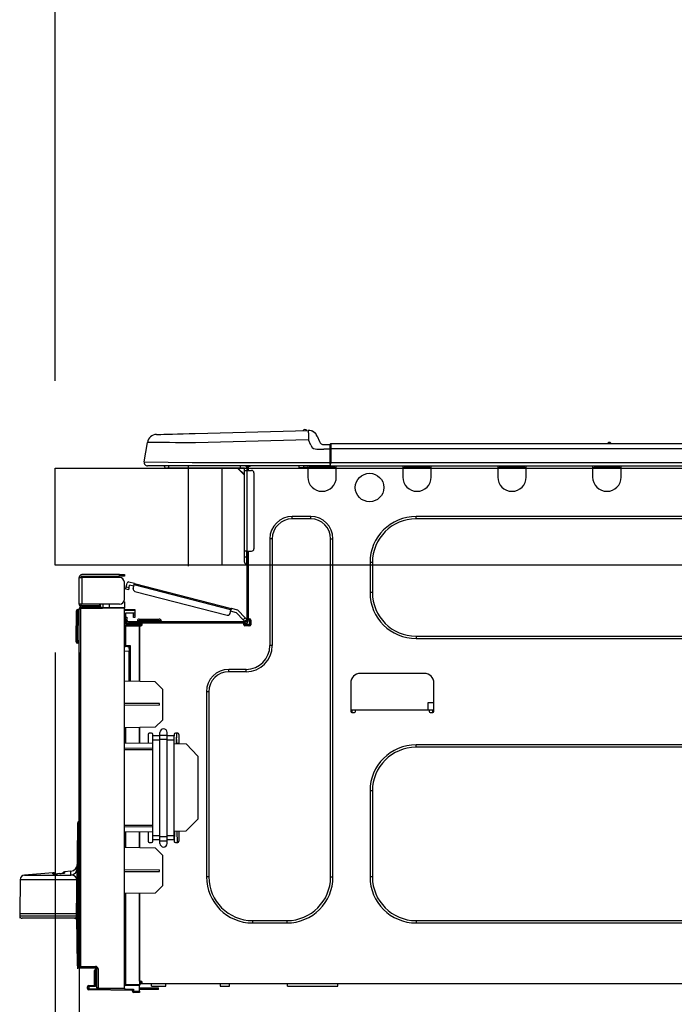
# Model space of a CAD drawing. Units: millimetres. Extents: x -109 to 26472, y -120 to 8859.
# Drawn here: x 21083 to 21353, y 2814 to 3220 of the extents above; entities that cross this region are included whole.
import ezdxf

# ---------------------------------------------------------------- set-up
doc = ezdxf.new("R2010")
doc.units = ezdxf.units.MM
doc.layers.get('DEFPOINTS').update_dxf_attribs({"color": 146})
for name, color, linetype in [('126-甲板', 2, 'Continuous'), ('150-機器', 8, 'Continuous'), ('166-寸法B', 11, 'Continuous')]:
    doc.layers.add(name, color=color, linetype=linetype)

# ---------------------------------------------------------------- blocks, each defined once
blk = doc.blocks.new('COOKER_DANMEN_S_A_R_E_A2')
at = {"layer": '126-甲板'}
for p, q in [((49047.154393, -7986.679136), (49694.154393, -7986.679136)), ((49047.154393, -8026.679136), (49047.154393, -7986.679136)), ((49116.154393, -8026.679136), (49116.154393, -7986.679136)), ((49694.154393, -8026.679136), (49047.154393, -8026.679136))]:
    blk.add_line(p, q, dxfattribs=at)
at = {"layer": '150-機器', "color": 13, "linetype": 'Continuous'}
for p, q in [((49089.024829, -7972.821995), (49089.22134, -7972.816847)), ((49089.22134, -7972.816847), (49089.806041, -7972.801537)), ((49089.806041, -7972.801537), (49090.76453, -7972.776436)), ((49090.76453, -7972.776436), (49092.073205, -7972.74217)), ((49092.073205, -7972.74217), (49093.699849, -7972.699575)), ((49093.699849, -7972.699575), (49095.604398, -7972.649703)), ((49095.604398, -7972.649703), (49097.739965, -7972.593778)), ((49097.739965, -7972.593778), (49100.053959, -7972.533184)), ((49100.053959, -7972.533184), (49102.48941, -7972.469412)), ((49102.48941, -7972.469412), (49104.986341, -7972.404027)), ((49104.986341, -7972.404027), (49151.615496, -7971.182997)), ((49151.615496, -7971.182997), (49151.617465, -7971.258219)), ((49151.617465, -7971.258219), (49151.623301, -7971.480993)), ((49151.623301, -7971.480993), (49151.632776, -7971.842753)), ((49151.632776, -7971.842753), (49151.645519, -7972.329602)), ((49151.645519, -7972.329602), (49151.661055, -7972.922826)), ((49151.661055, -7972.922826), (49151.678783, -7973.599633)), ((49151.678783, -7973.599633), (49151.698009, -7974.334011)), ((49151.698009, -7974.334011), (49151.718009, -7975.097741)), ((49151.718091, -7971.181657), (49151.718009, -7971.181657)), ((49155.332858, -7973.591556), (49156.245492, -7975.781879)), ((49155.332936, -7973.591556), (49155.332858, -7973.591556)), ((49155.332936, -7973.591556), (49156.245566, -7975.781879)), ((49083.902614, -7984.082726), (49085.266935, -7976.078712)), ((49085.468694, -7976.081156), (49085.266935, -7976.078712)), ((49086.069864, -7976.088437), (49085.468694, -7976.081156)), ((49087.058201, -7976.100406), (49086.069864, -7976.088437)), ((49088.413594, -7976.11682), (49087.058201, -7976.100406)), ((49090.108446, -7976.137345), (49088.413594, -7976.11682)), ((49092.108256, -7976.161564), (49090.108446, -7976.137345)), ((49094.372312, -7976.188984), (49092.108256, -7976.161564)), ((49096.85453, -7976.219046), (49094.372312, -7976.188984)), ((49099.504371, -7976.251137), (49096.85453, -7976.219046)), ((49102.267899, -7976.284606), (49099.504371, -7976.251137)), ((49105.088851, -7976.318771), (49102.267899, -7976.284606)), ((49151.718009, -7975.097741), (49105.088851, -7976.318771)), ((49152.630647, -7977.288067), (49151.718009, -7975.097741)), ((49152.630647, -7977.288067), (49153.164544, -7978.14332)), ((49153.164544, -7978.14332), (49153.778884, -7978.59773)), ((49156.245492, -7975.781879), (49156.245566, -7975.781879)), ((49158.052913, -7976.986828), (49160.663635, -7976.986828)), ((49160.663635, -7978.553262), (49160.663635, -7976.888926)), ((49160.663635, -7976.986828), (49160.663635, -7978.553262)), ((49160.663635, -7977.476339), (49160.663635, -7978.553262)), ((49160.957349, -7976.925212), (49160.957342, -7977.168716)), ((49160.957342, -7977.168716), (49160.957342, -7977.465433)), ((49160.957342, -7977.465433), (49160.957342, -7977.803953)), ((49160.957342, -7977.803953), (49160.957342, -7978.171269)), ((49160.957342, -7978.171269), (49160.957342, -7978.553262)), ((49160.957349, -7976.59522), (49514.775545, -7976.59522)), ((49160.957349, -7976.59522), (49160.957349, -7976.632842)), ((49160.957349, -7976.632842), (49160.957349, -7976.744268)), ((49160.957349, -7976.744268), (49160.957349, -7976.925212)), ((49275.167101, -7976.399416), (49276.425916, -7976.399416)), ((49275.754522, -7976.105709), (49275.838512, -7976.105709)), ((49275.838581, -7976.105709), (49275.838512, -7976.105709)), ((49153.778884, -7978.59773), (49155.093752, -7978.928196)), ((49155.093752, -7978.928196), (49158.052913, -7978.94487)), ((49160.663635, -7978.94487), (49158.052913, -7978.94487)), ((49160.663635, -7985.210605), (49160.663635, -7978.553262)), ((49160.957342, -7978.553262), (49160.663635, -7978.553262)), ((49160.957342, -7978.553262), (49160.957342, -7984.329486)), ((49160.957342, -7978.553262), (49514.775545, -7978.553262)), ((49083.902614, -7984.082726), (49103.723388, -7984.329486)), ((49103.723388, -7985.798017), (49085.350268, -7985.798017)), ((49094.113897, -7986.679136), (49094.113897, -7985.798017)), ((49103.723388, -7984.329486), (49160.663635, -7984.329486)), ((49160.663635, -7985.798017), (49103.723388, -7985.798017)), ((49123.484527, -7985.798017), (49123.484527, -7986.679136)), ((49125.881668, -7985.895919), (49126.077472, -7985.895919)), ((49126.077472, -7985.895919), (49126.077472, -7986.091724)), ((49126.273276, -7986.287528), (49126.273276, -7986.679136)), ((49126.860689, -7985.993822), (49126.860689, -7987.658157)), ((49127.448102, -7985.993822), (49126.860689, -7985.993822)), ((49147.82313, -7986.537003), (49147.790861, -7985.798017)), ((49149.780943, -7986.485737), (49147.82313, -7986.537003)), ((49149.780943, -7986.485737), (49149.750919, -7985.798017)), ((49150.353705, -7986.470741), (49149.780943, -7986.485737)), ((49150.90442, -7986.45632), (49150.353705, -7986.470741)), ((49151.411949, -7986.443029), (49150.90442, -7986.45632)), ((49151.434117, -7986.442446), (49150.966385, -7986.454696)), ((49151.434117, -7986.442446), (49151.411949, -7986.443029)), ((49151.434117, -7985.798017), (49151.434117, -7986.483332)), ((49151.434117, -7986.483332), (49163.182373, -7986.483332)), ((49151.434117, -7986.483332), (49151.434117, -7990.399416)), ((49152.021533, -7985.798017), (49152.021533, -7985.895919)), ((49152.021533, -7985.895919), (49162.594956, -7985.895919)), ((49152.689886, -7985.798017), (49152.694159, -7985.895919)), ((49152.689886, -7985.798017), (49152.694159, -7985.895919)), ((49155.947473, -7985.895919), (49155.944905, -7985.798017)), ((49155.947473, -7985.895919), (49155.944905, -7985.798017)), ((49156.926829, -7985.895919), (49156.924264, -7985.798017)), ((49156.926829, -7985.895919), (49156.924264, -7985.798017)), ((49156.924264, -7985.798017), (49156.926829, -7985.895919)), ((49156.924264, -7985.798017), (49156.926829, -7985.895919)), ((49156.926875, -7985.895919), (49156.924307, -7985.798017)), ((49156.926875, -7985.895919), (49156.924307, -7985.798017)), ((49156.924307, -7985.798017), (49156.926875, -7985.895919)), ((49156.924307, -7985.798017), (49156.926875, -7985.895919)), ((49158.885531, -7985.895919), (49158.882971, -7985.798017)), ((49160.663635, -7985.210605), (49160.663635, -7985.798017)), ((49160.663635, -7985.798017), (49515.06924, -7985.798017)), ((49160.957342, -7984.329486), (49514.775545, -7984.329486)), ((49162.594956, -7985.895919), (49162.594956, -7985.798017)), ((49163.182373, -7986.483332), (49163.182373, -7985.798017)), ((49163.182373, -7990.399416), (49163.182373, -7986.483332)), ((49190.594957, -7985.798017), (49190.594957, -7986.483332)), ((49190.594957, -7986.483332), (49202.34321, -7986.483332)), ((49190.594957, -7986.483332), (49190.594957, -7990.399416)), ((49191.182374, -7985.798017), (49191.182374, -7985.895919)), ((49191.182374, -7985.895919), (49201.755797, -7985.895919)), ((49201.755797, -7985.895919), (49201.755797, -7985.798017)), ((49202.34321, -7986.483332), (49202.34321, -7985.798017)), ((49202.34321, -7990.399416), (49202.34321, -7986.483332)), ((49229.755806, -7985.798017), (49229.755806, -7986.483332)), ((49229.755806, -7986.483332), (49241.50405, -7986.483332)), ((49229.755806, -7986.483332), (49229.755806, -7990.399416)), ((49230.343211, -7985.798017), (49230.343211, -7985.895919)), ((49230.343211, -7985.895919), (49240.916641, -7985.895919)), ((49240.916641, -7985.895919), (49240.916641, -7985.798017)), ((49241.50405, -7986.483332), (49241.50405, -7985.798017)), ((49241.50405, -7990.399416), (49241.50405, -7986.483332)), ((49268.916635, -7985.798017), (49268.916635, -7986.483332)), ((49268.916635, -7986.483332), (49280.664899, -7986.483332)), ((49268.916635, -7986.483332), (49268.916635, -7990.399416)), ((49269.504044, -7985.798017), (49269.504044, -7985.895919)), ((49269.504044, -7985.895919), (49280.077474, -7985.895919)), ((49280.077474, -7985.895919), (49280.077474, -7985.798017)), ((49280.664899, -7986.483332), (49280.664899, -7985.798017)), ((49280.664899, -7990.399416), (49280.664899, -7986.483332)), ((49094.113897, -7986.679136), (49093.134876, -7986.679136)), ((49123.484527, -7986.679136), (49094.113897, -7986.679136)), ((49122.357192, -7986.679136), (49125.294255, -7989.616199)), ((49122.61952, -7986.679136), (49125.294255, -7989.353872)), ((49125.294255, -7986.679136), (49123.484527, -7986.679136)), ((49125.294255, -7987.658157), (49125.294255, -7986.679136)), ((49125.294255, -8020.944872), (49125.294255, -7987.658157)), ((49125.294255, -7987.658157), (49126.273276, -7987.658157)), ((49126.273276, -7986.679136), (49126.273276, -7987.658157)), ((49126.273276, -7987.658157), (49126.273276, -8020.944872)), ((49126.273276, -7987.658157), (49128.231319, -7987.658157)), ((49129.21034, -7988.637178), (49129.21034, -8019.965851)), ((49152.608942, -8006.651165), (49144.972578, -8006.651165)), ((49144.972578, -8007.630186), (49144.972578, -8006.651165)), ((49152.608942, -8007.630186), (49152.608942, -8006.651165)), ((49436.133428, -8006.651165), (49196.077471, -8006.651165)), ((49196.077471, -8007.630186), (49196.077471, -8006.651165)), ((49152.608942, -8007.630186), (49144.972578, -8007.630186)), ((49436.133428, -8007.630186), (49196.077471, -8007.630186)), ((49135.76978, -8015.853963), (49135.76978, -8059.909908)), ((49136.748801, -8015.853963), (49135.76978, -8015.853963)), ((49136.748801, -8015.853963), (49136.748801, -8059.909908)), ((49160.832718, -8015.853963), (49161.811739, -8015.853963)), ((49160.832718, -8155.266552), (49160.832718, -8015.853963)), ((49161.811739, -8155.266552), (49161.811739, -8015.853963)), ((49125.294255, -8023.294522), (49125.294255, -8020.944872)), ((49126.273276, -8020.944872), (49125.294255, -8020.944872)), ((49126.077472, -8020.944872), (49126.077472, -8023.294522)), ((49126.273276, -8020.944872), (49126.273276, -8049.532286)), ((49126.273276, -8020.944872), (49128.231319, -8020.944872)), ((49126.860689, -8020.944872), (49126.860689, -8048.846975)), ((49125.294255, -8023.294522), (49126.077472, -8023.294522)), ((49125.294255, -8025.448369), (49125.294255, -8023.294522)), ((49126.077472, -8023.294522), (49126.273276, -8023.294522)), ((49126.077472, -8023.294522), (49126.077472, -8026.231585)), ((49126.077472, -8026.231585), (49126.273276, -8026.231585)), ((49177.084463, -8025.644173), (49177.084463, -8037.979838)), ((49178.063488, -8025.644173), (49177.084463, -8025.644173)), ((49178.063488, -8025.644173), (49178.063488, -8037.979838)), ((49073.79775, -8030.61885), (49058.231316, -8030.61885)), ((49058.231316, -8031.206263), (49073.79775, -8031.206263)), ((49067.532015, -8031.206263), (49067.532015, -8031.79368)), ((49072.231316, -8031.79368), (49072.231316, -8031.206263)), ((49073.79775, -8031.206263), (49073.79775, -8030.61885)), ((49073.79775, -8030.61885), (49075.755792, -8030.61885)), ((49075.755792, -8031.206263), (49073.79775, -8031.206263)), ((49075.755792, -8030.61885), (49075.755792, -8031.206263)), ((49057.154393, -8031.695774), (49057.154393, -8031.79368)), ((49057.154393, -8042.856613), (49057.154393, -8031.79368)), ((49057.154393, -8031.79368), (49058.231316, -8031.79368)), ((49057.741805, -8031.695774), (49057.741805, -8031.79368)), ((49058.231316, -8031.79368), (49058.231316, -8042.856613)), ((49073.79775, -8031.79368), (49058.231316, -8031.79368)), ((49075.755792, -8040.898571), (49075.755792, -8033.751718)), ((49076.552529, -8035.610964), (49076.944735, -8034.094426)), ((49079.935322, -8034.261104), (49077.660512, -8033.672798)), ((49077.689933, -8035.905117), (49077.935062, -8034.957281)), ((49079.641169, -8035.398509), (49077.935062, -8034.957281)), ((49079.396041, -8036.346349), (49079.788244, -8034.829806)), ((49079.788244, -8034.829806), (49079.816938, -8034.718862)), ((49119.73957, -8045.161924), (49079.788244, -8034.829806)), ((49079.816938, -8034.718862), (49079.84453, -8034.612176)), ((49079.84453, -8034.612176), (49079.869957, -8034.513854)), ((49079.869957, -8034.513854), (49079.892241, -8034.427673)), ((49079.892241, -8034.427673), (49079.910536, -8034.356947)), ((49079.910536, -8034.356947), (49079.924125, -8034.304395)), ((49079.924125, -8034.304395), (49079.932494, -8034.272032)), ((49079.932494, -8034.272032), (49079.935322, -8034.261104)), ((49079.935322, -8034.261104), (49119.886645, -8044.593218)), ((49076.307404, -8036.5588), (49076.312113, -8036.540591)), ((49077.444805, -8036.852953), (49076.307404, -8036.5588)), ((49076.312113, -8036.540591), (49076.32606, -8036.486652)), ((49076.32606, -8036.486652), (49076.348714, -8036.399064)), ((49076.348714, -8036.399064), (49076.379199, -8036.281189)), ((49076.379199, -8036.281189), (49076.416344, -8036.137553)), ((49076.416344, -8036.137553), (49076.458725, -8035.973687)), ((49076.458725, -8035.973687), (49076.504708, -8035.795879)), ((49076.504708, -8035.795879), (49076.552529, -8035.610964)), ((49076.552529, -8035.610964), (49077.689933, -8035.905117)), ((49077.449518, -8036.834744), (49077.444805, -8036.852953)), ((49077.463465, -8036.780805), (49077.449518, -8036.834744)), ((49077.486118, -8036.693217), (49077.463465, -8036.780805)), ((49077.516604, -8036.575343), (49077.486118, -8036.693217)), ((49077.553749, -8036.431706), (49077.516604, -8036.575343)), ((49077.596126, -8036.267841), (49077.553749, -8036.431706)), ((49077.642113, -8036.090032), (49077.596126, -8036.267841)), ((49077.689933, -8035.905117), (49077.642113, -8036.090032)), ((49080.098749, -8037.539313), (49118.154399, -8047.381174)), ((49178.063488, -8037.979838), (49177.084463, -8037.979838)), ((49058.231316, -8042.856613), (49057.154393, -8042.856613)), ((49057.154393, -8042.856613), (49057.154393, -8042.954515)), ((49057.741805, -8042.856613), (49057.741805, -8042.954515)), ((49073.79775, -8042.856613), (49058.231316, -8042.856613)), ((49065.476071, -8042.856613), (49065.476071, -8043.31265)), ((49065.901176, -8043.31265), (49065.476071, -8043.31265)), ((49065.901176, -8043.31265), (49065.901176, -8042.856613)), ((49065.965582, -8043.31265), (49065.901176, -8043.31265)), ((49065.965582, -8043.444026), (49065.965582, -8042.856613)), ((49066.836071, -8042.856613), (49066.836071, -8044.109282)), ((49069.641915, -8044.084795), (49069.641915, -8042.856613)), ((49075.755792, -8041.877577), (49075.492144, -8041.879873)), ((49075.693477, -8041.388626), (49075.755792, -8041.388082)), ((49075.755792, -8041.877577), (49075.755792, -8044.031438)), ((49055.881665, -8057.853968), (49056.043231, -8045.511893)), ((49056.371133, -8057.853968), (49056.532699, -8045.511893)), ((49056.532699, -8045.511893), (49056.532699, -8045.028789)), ((49056.532699, -8045.028789), (49056.705407, -8045.028789)), ((49056.705407, -8045.511893), (49056.532699, -8045.511893)), ((49056.705407, -8045.511893), (49056.705407, -8045.028789)), ((49056.705407, -8045.028789), (49057.154393, -8045.115557)), ((49057.154393, -8192.128095), (49057.154393, -8044.67903)), ((49057.154393, -8044.67903), (49057.639634, -8044.67903)), ((49057.639634, -8044.189535), (49075.755792, -8044.031438)), ((49075.755792, -8044.520929), (49057.639634, -8044.67903)), ((49057.639634, -8044.67903), (49057.639634, -8192.128095)), ((49065.476071, -8043.444026), (49058.231316, -8043.444026)), ((49065.476071, -8044.031438), (49058.231316, -8044.031438)), ((49065.476071, -8044.031438), (49065.476071, -8043.444026)), ((49065.476071, -8043.444026), (49065.965582, -8043.444026)), ((49065.965582, -8044.031438), (49065.476071, -8044.031438)), ((49065.965582, -8043.444026), (49065.965582, -8044.031438)), ((49065.965582, -8044.116877), (49065.965582, -8044.031438)), ((49075.755792, -8044.031438), (49075.755792, -8044.520929)), ((49075.755792, -8201.097385), (49075.755792, -8044.520929)), ((49075.755792, -8045.068369), (49080.063484, -8044.993175)), ((49080.063484, -8045.482616), (49075.755792, -8045.557802)), ((49080.063484, -8046.504434), (49076.245303, -8046.571073)), ((49076.245303, -8046.571073), (49076.245303, -8048.161656)), ((49079.476072, -8047.280537), (49079.476072, -8046.888929)), ((49080.063484, -8047.280537), (49079.476072, -8047.280537)), ((49079.476072, -8048.259558), (49079.476072, -8047.280537)), ((49079.992976, -8046.505658), (49080.042793, -8046.678832)), ((49080.042793, -8046.678832), (49080.063484, -8046.888929)), ((49080.063484, -8044.993175), (49080.063484, -8045.482616)), ((49080.063484, -8045.482616), (49080.063484, -8046.504434)), ((49080.063484, -8046.888929), (49080.063484, -8047.280537)), ((49080.063484, -8047.280537), (49080.063484, -8048.259558)), ((49119.347363, -8046.678459), (49119.73957, -8045.161924)), ((49121.964341, -8046.344022), (49119.592491, -8045.730626)), ((49119.768261, -8045.050976), (49119.73957, -8045.161924)), ((49119.795852, -8044.94429), (49119.768261, -8045.050976)), ((49119.821279, -8044.845968), (49119.795852, -8044.94429)), ((49119.843568, -8044.759791), (49119.821279, -8044.845968)), ((49119.861858, -8044.689065), (49119.843568, -8044.759791)), ((49119.875452, -8044.636512), (49119.861858, -8044.689065)), ((49119.88382, -8044.60415), (49119.875452, -8044.636512)), ((49119.886645, -8044.593218), (49119.88382, -8044.60415)), ((49122.587981, -8045.291831), (49119.886645, -8044.593218)), ((49124.746664, -8049.307993), (49121.964341, -8046.344022)), ((49122.587981, -8045.291831), (49125.603222, -8048.503933)), ((49076.236759, -8051.493404), (49082.021527, -8051.392429)), ((49076.245303, -8048.161656), (49076.832715, -8048.161656)), ((49076.245303, -8049.140677), (49076.245303, -8048.161656)), ((49076.832715, -8049.140677), (49076.245303, -8049.140677)), ((49076.245303, -8049.532286), (49076.245303, -8049.140677)), ((49076.245303, -8049.532286), (49076.245303, -8050.885825)), ((49076.245303, -8050.885825), (49082.021527, -8050.986648)), ((49076.832715, -8048.161656), (49076.832715, -8049.140677)), ((49076.832715, -8049.532286), (49076.832715, -8049.140677)), ((49076.832715, -8050.896081), (49076.832715, -8050.707111)), ((49076.832715, -8050.707111), (49077.420128, -8050.707111)), ((49125.685864, -8050.119702), (49077.420128, -8050.119702)), ((49083.09845, -8050.707111), (49077.420128, -8050.707111)), ((49078.790757, -8050.707111), (49078.790757, -8050.930254)), ((49080.063484, -8048.259558), (49079.476072, -8048.259558)), ((49081.140408, -8049.728094), (49081.140408, -8050.119702)), ((49084.077471, -8049.728094), (49081.140408, -8049.728094)), ((49081.923624, -8048.944869), (49084.077471, -8048.944869)), ((49082.021527, -8051.392429), (49082.021527, -8050.986648)), ((49083.09845, -8051.196621), (49082.021527, -8051.196621)), ((49082.021527, -8051.392429), (49082.021527, -8051.784034)), ((49082.021527, -8051.538175), (49083.025676, -8051.551334)), ((49083.09845, -8051.294523), (49083.09845, -8050.707111)), ((49125.000549, -8050.707111), (49083.09845, -8050.707111)), ((49084.077471, -8048.944869), (49087.993555, -8048.944869)), ((49084.077471, -8048.944869), (49084.077471, -8049.728094)), ((49084.077471, -8049.728094), (49084.077471, -8050.119702)), ((49087.993555, -8049.728094), (49084.077471, -8049.728094)), ((49087.993555, -8048.944869), (49090.147401, -8048.944869)), ((49087.993555, -8048.944869), (49087.993555, -8049.728094)), ((49087.993555, -8049.728094), (49087.993555, -8050.119702)), ((49090.930618, -8049.728094), (49087.993555, -8049.728094)), ((49090.930618, -8049.728094), (49090.930618, -8050.119702)), ((49124.746664, -8049.307993), (49125.603222, -8048.503933)), ((49124.877383, -8049.447251), (49124.746664, -8049.307993)), ((49125.003082, -8049.581159), (49124.877383, -8049.447251)), ((49125.685864, -8050.707111), (49125.000549, -8050.707111)), ((49125.000549, -8051.294523), (49125.000549, -8050.707111)), ((49127.350188, -8051.196621), (49125.000549, -8051.196621)), ((49125.118925, -8049.704562), (49125.003082, -8049.581159)), ((49125.220464, -8049.812728), (49125.118925, -8049.704562)), ((49125.303793, -8049.901501), (49125.220464, -8049.812728)), ((49125.365712, -8049.96746), (49125.303793, -8049.901501)), ((49125.40384, -8050.008086), (49125.365712, -8049.96746)), ((49125.416719, -8050.021796), (49125.40384, -8050.008086)), ((49126.273276, -8049.217736), (49125.416719, -8050.021796)), ((49125.603222, -8048.503933), (49125.733945, -8048.643187)), ((49125.733945, -8048.643187), (49125.85964, -8048.777095)), ((49125.85964, -8048.777095), (49125.975487, -8048.900498)), ((49125.975487, -8048.900498), (49126.077022, -8049.008665)), ((49126.077022, -8049.008665), (49126.160351, -8049.097437)), ((49126.160351, -8049.097437), (49126.222274, -8049.163401)), ((49126.222274, -8049.163401), (49126.260402, -8049.204014)), ((49126.260402, -8049.204014), (49126.273276, -8049.217736)), ((49126.860689, -8048.846975), (49126.860689, -8049.532286)), ((49126.860689, -8048.846975), (49127.448102, -8048.846975)), ((49127.350188, -8048.846975), (49127.350188, -8051.294523)), ((49127.937612, -8049.336485), (49127.937612, -8051.294523)), ((49076.236759, -8051.982833), (49075.755792, -8051.982833)), ((49082.021527, -8051.881858), (49076.236759, -8051.982833)), ((49076.236759, -8051.982833), (49076.236759, -8059.802216)), ((49082.021527, -8074.73041), (49082.021527, -8051.784034)), ((49082.021527, -8051.784034), (49082.608939, -8051.784034)), ((49082.021527, -8051.881858), (49082.021527, -8074.73041)), ((49127.154384, -8051.686132), (49125.196353, -8051.686132)), ((49127.448102, -8051.784034), (49125.49006, -8051.784034)), ((49055.881665, -8057.853968), (49056.371133, -8057.853968)), ((49055.888157, -8058.349881), (49055.881665, -8057.853968)), ((49056.371133, -8057.853968), (49057.154393, -8057.853968)), ((49056.377625, -8058.349881), (49056.371133, -8057.853968)), ((49056.377625, -8058.832981), (49056.377625, -8058.349881)), ((49056.377625, -8058.349881), (49057.154393, -8058.349881)), ((49057.154393, -8058.832981), (49056.377625, -8058.832981)), ((49196.077471, -8055.993824), (49196.077471, -8056.972849)), ((49196.077471, -8055.993824), (49436.133428, -8055.993824)), ((49196.077471, -8056.972849), (49436.133428, -8056.972849)), ((49076.236759, -8059.802216), (49075.755792, -8059.802216)), ((49075.755792, -8060.269765), (49076.12289, -8060.276175)), ((49077.713834, -8062.261684), (49075.755792, -8062.227511)), ((49076.236759, -8059.802216), (49078.194801, -8059.802216)), ((49077.713834, -8060.291727), (49076.245303, -8060.291727)), ((49077.013923, -8060.291727), (49077.713834, -8060.303945)), ((49077.713834, -8061.133079), (49077.713834, -8060.291657)), ((49077.713834, -8061.133079), (49077.713834, -8062.261684)), ((49077.713834, -8074.65522), (49077.713834, -8062.261684)), ((49078.194801, -8059.802216), (49078.194801, -8074.663615)), ((49136.748801, -8059.909908), (49135.76978, -8059.909908)), ((49125.97957, -8069.700118), (49118.832717, -8069.700118)), ((49118.832717, -8070.67914), (49118.832717, -8069.700118)), ((49125.97957, -8070.67914), (49118.832717, -8070.67914)), ((49125.97957, -8070.67914), (49125.97957, -8069.700118)), ((49199.504045, -8071.36445), (49173.070485, -8071.36445)), ((49088.483512, -8074.8432), (49075.755792, -8074.621039)), ((49091.420128, -8077.884155), (49088.483512, -8074.8432)), ((49169.154397, -8075.280538), (49169.154397, -8087.02879)), ((49203.420129, -8087.02879), (49203.420129, -8075.280538)), ((49091.420128, -8077.884155), (49091.420128, -8090.597932)), ((49109.629919, -8078.902916), (49109.629919, -8155.266552)), ((49110.60894, -8078.902916), (49109.629919, -8078.902916)), ((49110.60894, -8078.902916), (49110.60894, -8155.266552)), ((49090.251686, -8083.806238), (49075.755792, -8083.730333)), ((49090.251686, -8084.46942), (49090.251686, -8083.806238)), ((49200.956702, -8083.504315), (49200.905436, -8086.441374)), ((49203.420129, -8083.504315), (49200.956702, -8083.504315)), ((49090.251686, -8084.46942), (49075.755792, -8084.545317)), ((49169.154397, -8086.441374), (49171.112439, -8086.441374)), ((49169.643756, -8086.441374), (49169.624968, -8087.517936)), ((49169.643911, -8087.518301), (49170.622925, -8087.518301)), ((49171.112439, -8087.02879), (49171.112439, -8086.441374)), ((49171.112439, -8086.441374), (49201.462091, -8086.441374)), ((49201.462091, -8086.441374), (49203.420129, -8086.441374)), ((49201.462091, -8086.441374), (49201.462091, -8087.02879)), ((49201.951605, -8087.518301), (49202.930618, -8087.518301)), ((49202.949562, -8087.517936), (49202.930774, -8086.441374)), ((49088.43089, -8093.587167), (49091.420128, -8090.597932)), ((49088.43089, -8093.587167), (49075.755792, -8093.808418)), ((49076.236759, -8093.800022), (49076.236759, -8099.930182)), ((49082.021527, -8100.031157), (49082.021527, -8093.699047)), ((49082.021527, -8093.699047), (49082.021527, -8100.031157)), ((49087.014534, -8096.035784), (49086.035513, -8096.035784)), ((49090.441107, -8096.8139), (49090.441107, -8095.691378)), ((49093.37817, -8096.8139), (49093.37817, -8095.691378)), ((49097.783765, -8096.035784), (49096.804744, -8096.035784)), ((49097.268128, -8096.035784), (49097.240486, -8097.619304)), ((49097.257627, -8100.147676), (49097.329398, -8096.035784)), ((49075.755792, -8099.921786), (49087.504044, -8100.126852)), ((49085.546002, -8096.525294), (49085.546002, -8100.092676)), ((49087.504044, -8097.15991), (49087.504044, -8096.525294)), ((49087.504044, -8098.842218), (49087.504044, -8097.15991)), ((49090.441107, -8097.15991), (49087.504044, -8097.15991)), ((49090.441107, -8098.842218), (49087.504044, -8098.842218)), ((49087.504044, -8138.332848), (49087.504044, -8098.842218)), ((49090.441107, -8096.8139), (49093.37817, -8096.8139)), ((49090.441107, -8098.496207), (49090.441107, -8096.8139)), ((49090.441107, -8138.678859), (49090.441107, -8098.496207)), ((49090.441107, -8098.496207), (49093.37817, -8098.496207)), ((49093.37817, -8098.496207), (49093.37817, -8096.8139)), ((49096.315233, -8097.15991), (49093.37817, -8097.15991)), ((49093.37817, -8138.678859), (49093.37817, -8098.496207)), ((49096.315233, -8098.842218), (49093.37817, -8098.842218)), ((49096.315233, -8096.525294), (49096.315233, -8097.15991)), ((49096.315233, -8098.842218), (49096.315233, -8097.15991)), ((49096.315233, -8138.332848), (49096.315233, -8098.842218)), ((49097.193765, -8100.29599), (49097.196352, -8100.147676)), ((49097.223695, -8098.581238), (49097.196352, -8100.147676)), ((49097.201535, -8100.296122), (49097.196352, -8100.147676)), ((49097.196352, -8100.147676), (49098.273275, -8100.147676)), ((49097.223695, -8098.581238), (49097.224017, -8098.562843)), ((49097.284965, -8098.581238), (49097.223695, -8098.581238)), ((49097.224017, -8098.562843), (49097.224965, -8098.50834)), ((49097.224965, -8098.50834), (49097.226512, -8098.419786)), ((49097.226512, -8098.419786), (49097.228594, -8098.300504)), ((49097.228594, -8098.300504), (49097.231135, -8098.154984)), ((49097.231135, -8098.154984), (49097.234037, -8097.988678)), ((49097.234037, -8097.988678), (49097.237195, -8097.807855)), ((49097.237195, -8097.807855), (49097.240486, -8097.619304)), ((49097.240486, -8097.619304), (49097.301756, -8097.619304)), ((49098.273275, -8096.525294), (49098.273275, -8100.314832)), ((49075.755792, -8102.086985), (49087.504044, -8102.148496)), ((49087.504044, -8102.840454), (49075.755792, -8102.901965)), ((49096.315233, -8100.280652), (49101.211084, -8100.36611)), ((49106.105444, -8105.43437), (49101.211084, -8100.36611)), ((49436.133428, -8100.832987), (49196.077471, -8100.832987)), ((49196.077471, -8101.812012), (49196.077471, -8100.832987)), ((49436.133428, -8101.812012), (49196.077471, -8101.812012)), ((49106.105444, -8105.43437), (49106.105444, -8131.460474)), ((49177.084463, -8119.825987), (49177.084463, -8155.266552)), ((49178.063488, -8119.825987), (49177.084463, -8119.825987)), ((49178.063488, -8119.825987), (49178.063488, -8155.266552)), ((49056.659719, -8132.615743), (49056.684517, -8132.590956)), ((49056.684517, -8132.590956), (49056.757955, -8132.517502)), ((49056.704365, -8132.577941), (49057.154393, -8132.111927)), ((49056.757955, -8132.517502), (49056.877217, -8132.398241)), ((49056.877217, -8132.398241), (49056.89698, -8132.378489)), ((49101.123377, -8136.442553), (49106.105444, -8131.460474)), ((49056.291875, -8154.988871), (49056.56698, -8135.287153)), ((49056.56698, -8192.209035), (49056.56698, -8132.917988)), ((49057.047947, -8132.917988), (49056.56698, -8132.917988)), ((49057.154393, -8132.807755), (49057.047947, -8132.917988)), ((49057.047947, -8132.917988), (49057.047947, -8192.209035)), ((49075.755792, -8133.905164), (49087.504044, -8133.966683)), ((49087.504044, -8134.658633), (49075.755792, -8134.72014)), ((49087.504044, -8136.680273), (49075.755792, -8136.885343)), ((49082.021527, -8143.108074), (49082.021527, -8136.775972)), ((49082.021527, -8136.775972), (49082.021527, -8143.108074)), ((49085.546002, -8136.714453), (49085.546002, -8140.581236)), ((49101.123377, -8136.442553), (49096.315233, -8136.526481)), ((49096.484126, -8140.951143), (49096.561434, -8136.522176)), ((49097.646395, -8141.070755), (49097.486993, -8136.506026)), ((49098.273275, -8136.492297), (49098.273275, -8140.581236)), ((49076.236759, -8136.876939), (49076.236759, -8143.007107)), ((49087.504044, -8140.015156), (49087.504044, -8138.332848)), ((49090.441107, -8138.332848), (49087.504044, -8138.332848)), ((49090.441107, -8140.015156), (49087.504044, -8140.015156)), ((49087.504044, -8140.581236), (49087.504044, -8140.015156)), ((49090.441107, -8138.678859), (49093.37817, -8138.678859)), ((49090.441107, -8140.361166), (49090.441107, -8138.678859)), ((49090.441107, -8140.361166), (49093.37817, -8140.361166)), ((49090.441107, -8141.483684), (49090.441107, -8140.361166)), ((49096.315233, -8138.332848), (49093.37817, -8138.332848)), ((49093.37817, -8140.361166), (49093.37817, -8138.678859)), ((49096.315233, -8140.015156), (49093.37817, -8140.015156)), ((49093.37817, -8141.483684), (49093.37817, -8140.361166)), ((49096.315233, -8140.015156), (49096.315233, -8138.332848)), ((49096.315233, -8140.015156), (49096.315233, -8140.581236)), ((49075.755792, -8142.998703), (49088.483512, -8143.220871)), ((49086.035513, -8141.070755), (49087.014534, -8141.070755)), ((49091.420128, -8146.261827), (49088.483512, -8143.220871)), ((49096.804744, -8141.070755), (49097.783765, -8141.070755)), ((49091.420128, -8146.261827), (49091.420128, -8158.975604)), ((49053.666906, -8152.921983), (49051.101059, -8153.135806)), ((49053.662928, -8153.16936), (49053.668161, -8152.922258)), ((49053.668161, -8152.922258), (49053.667908, -8152.934046)), ((49075.755792, -8152.261804), (49090.251686, -8152.337709)), ((49075.755792, -8153.076796), (49090.251686, -8153.000891)), ((49090.251686, -8153.000891), (49090.251686, -8152.337709)), ((49032.775145, -8156.437297), (49032.580965, -8170.343483)), ((49056.215787, -8156.437297), (49032.775145, -8156.437297)), ((49046.205954, -8153.543731), (49034.57039, -8154.513358)), ((49034.57039, -8154.513358), (49053.634901, -8154.513358)), ((49046.207201, -8154.07391), (49046.205958, -8153.543731)), ((49049.144346, -8153.861936), (49048.165321, -8153.942189)), ((49051.102333, -8153.672301), (49050.987345, -8153.688638)), ((49051.101063, -8153.135806), (49051.101541, -8153.335697)), ((49051.101541, -8153.335697), (49051.102333, -8153.672301)), ((49053.634901, -8154.513358), (49053.637842, -8154.370654)), ((49053.637842, -8154.370654), (49053.648359, -8153.863614)), ((49053.648359, -8153.863614), (49053.662928, -8153.16936)), ((49056.114909, -8161.520751), (49056.215787, -8156.437297)), ((49056.307186, -8156.445277), (49056.226176, -8161.527667)), ((49110.60894, -8155.266552), (49109.629919, -8155.266552)), ((49160.832718, -8155.266552), (49161.811739, -8155.266552)), ((49178.063488, -8155.266552), (49177.084463, -8155.266552)), ((49088.43089, -8161.964838), (49091.420128, -8158.975604)), ((49055.959649, -8170.330293), (49056.114909, -8161.520751)), ((49056.226176, -8161.527667), (49056.092345, -8170.335678)), ((49088.43089, -8161.964838), (49075.755792, -8162.186089)), ((49076.236759, -8162.177686), (49076.236759, -8199.515314)), ((49082.021527, -8198.24557), (49082.021527, -8162.076719)), ((49082.021527, -8162.076719), (49082.021527, -8199.616281)), ((49032.580965, -8170.343483), (49032.594827, -8171.336175)), ((49032.580965, -8170.343483), (49055.959428, -8170.343483)), ((49032.594827, -8171.336171), (49032.594827, -8172.301529)), ((49032.594827, -8171.336175), (49056.045278, -8171.336175)), ((49055.139365, -8172.301529), (49033.573751, -8172.301529)), ((49055.139365, -8172.301529), (49055.728153, -8172.072648)), ((49055.728153, -8172.072648), (49055.892438, -8171.873429)), ((49055.892438, -8171.873429), (49055.986195, -8171.670981)), ((49055.959428, -8170.343483), (49055.959575, -8170.334625)), ((49055.959575, -8170.334625), (49055.959649, -8170.330293)), ((49055.986195, -8171.670981), (49056.012489, -8171.575833)), ((49056.026106, -8170.069159), (49056.038829, -8169.980037)), ((49056.030243, -8170.343817), (49056.026106, -8170.069159)), ((49056.030344, -8170.350484), (49056.030243, -8170.343817)), ((49056.030632, -8170.36945), (49056.030344, -8170.350484)), ((49056.045278, -8171.336175), (49056.030632, -8170.36945)), ((49056.038829, -8169.980037), (49056.045232, -8169.952554)), ((49056.045232, -8169.952554), (49056.049078, -8169.942807)), ((49056.049078, -8169.942807), (49056.052629, -8169.938984)), ((49056.052629, -8169.938984), (49056.056118, -8169.940678)), ((49056.056118, -8169.940678), (49056.059797, -8169.949198)), ((49056.059797, -8169.949198), (49056.064626, -8169.972803)), ((49056.064626, -8169.972803), (49056.073658, -8170.06926)), ((49056.073658, -8170.06926), (49056.079412, -8170.18778)), ((49056.079412, -8170.18778), (49056.081681, -8170.342826)), ((49056.081681, -8170.342826), (49056.096246, -8171.335095)), ((49056.090663, -8170.341471), (49056.08914, -8170.335503)), ((49056.092229, -8170.343483), (49056.090663, -8170.341471)), ((49056.092279, -8170.34001), (49056.092229, -8170.343483)), ((49056.56698, -8170.343483), (49056.092229, -8170.343483)), ((49056.092345, -8170.335678), (49056.092279, -8170.34001)), ((49056.378414, -8191.895613), (49056.098025, -8171.815511)), ((49128.622927, -8173.280538), (49128.622927, -8174.259559)), ((49128.622927, -8173.280538), (49142.818732, -8173.280538)), ((49142.818732, -8173.280538), (49142.818732, -8174.259559)), ((49196.077471, -8173.280538), (49196.077471, -8174.259559)), ((49196.077471, -8173.280538), (49436.133428, -8173.280538)), ((49128.622927, -8174.259559), (49142.818732, -8174.259559)), ((49196.077471, -8174.259559), (49436.133428, -8174.259559)), ((49056.378414, -8191.895613), (49056.378414, -8193.161837)), ((49056.56698, -8192.209035), (49057.047947, -8192.209035)), ((49057.047947, -8192.209035), (49057.161467, -8192.211017)), ((49064.264288, -8192.824436), (49057.047947, -8192.698464)), ((49057.154393, -8192.128095), (49057.639634, -8192.128095)), ((49057.846801, -8192.860966), (49057.357341, -8192.860966)), ((49057.639634, -8192.128095), (49063.913911, -8192.182847)), ((49063.913911, -8192.672353), (49057.639634, -8192.617586)), ((49057.846801, -8192.860966), (49057.846801, -8192.712412)), ((49064.091697, -8192.860966), (49057.846801, -8192.860966)), ((49063.909638, -8193.389276), (49064.399148, -8193.389276)), ((49064.091697, -8192.860966), (49064.091747, -8192.842485)), ((49064.243154, -8192.846176), (49064.091697, -8192.860966)), ((49064.091747, -8192.842485), (49064.091806, -8192.821417)), ((49064.29233, -8192.856603), (49064.232101, -8192.848274)), ((49064.277295, -8192.838663), (49064.243154, -8192.846176)), ((49064.884389, -8193.16184), (49064.399148, -8193.16184)), ((49064.399148, -8201.002517), (49064.399148, -8193.16184)), ((49064.884389, -8193.16184), (49064.884389, -8201.002517)), ((49063.420127, -8200.038869), (49063.420127, -8193.878795)), ((49063.901095, -8193.878795), (49063.420127, -8193.878795)), ((49063.901095, -8193.878795), (49063.901095, -8200.51984)), ((49064.399148, -8193.878795), (49063.901095, -8193.878795)), ((49060.580966, -8200.569397), (49061.061934, -8200.569397)), ((49060.580966, -8201.306382), (49060.580966, -8200.569397)), ((49060.580966, -8201.306382), (49061.061934, -8201.306382)), ((49061.061934, -8200.079964), (49063.420127, -8200.038795)), ((49063.901095, -8200.51984), (49061.061934, -8200.569397)), ((49061.061934, -8200.569397), (49061.061934, -8201.306382)), ((49061.061934, -8201.306382), (49064.562435, -8201.367478)), ((49064.884389, -8201.002517), (49064.399148, -8201.002517)), ((49064.884389, -8201.002517), (49075.755792, -8201.097385)), ((49075.755792, -8201.586876), (49064.884389, -8201.492004)), ((49075.755792, -8199.515314), (49076.236759, -8199.515314)), ((49075.755792, -8201.097385), (49075.755792, -8201.586876)), ((49075.755792, -8201.562863), (49079.565431, -8201.629358)), ((49076.236759, -8199.515314), (49082.021527, -8199.616281)), ((49082.021527, -8200.105714), (49076.236759, -8200.004747)), ((49079.565431, -8201.629358), (49079.565431, -8202.455376)), ((49082.021527, -8198.24557), (49082.608939, -8198.24557)), ((49082.021527, -8198.735092), (49082.608939, -8198.735092)), ((49082.021527, -8199.322497), (49082.608939, -8199.322497)), ((49082.021527, -8199.616281), (49082.021527, -8200.105714)), ((49082.021527, -8202.455376), (49082.021527, -8200.105714)), ((49082.021527, -8201.084739), (49087.895653, -8201.084739)), ((49087.895653, -8201.672144), (49082.021527, -8201.672144)), ((49082.608939, -8198.24557), (49082.608939, -8198.735092)), ((49082.608939, -8199.322497), (49082.608939, -8198.735092)), ((49082.608939, -8198.735092), (49083.09845, -8198.735092)), ((49083.09845, -8199.322497), (49082.608939, -8199.322497)), ((49083.098434, -8198.731429), (49083.098434, -8198.735092)), ((49083.09845, -8199.322497), (49083.09845, -8198.735092)), ((49501.532028, -8199.322497), (49083.09845, -8199.322497)), ((49087.014534, -8200.301522), (49087.014534, -8199.322497)), ((49087.014534, -8200.301522), (49092.88866, -8200.301522)), ((49087.895653, -8201.084739), (49087.895653, -8201.672144)), ((49087.895653, -8201.084739), (49089.853695, -8201.084739)), ((49089.853695, -8201.672144), (49087.895653, -8201.672144)), ((49089.853695, -8201.672144), (49089.853695, -8201.084739)), ((49092.88866, -8200.301522), (49092.88866, -8199.322497)), ((49115.210339, -8199.322497), (49115.210339, -8200.301522)), ((49115.210339, -8200.301522), (49119.126423, -8200.301522)), ((49119.126423, -8200.301522), (49119.126423, -8199.322497)), ((49143.014536, -8200.301522), (49143.014536, -8199.322497)), ((49143.014536, -8200.301522), (49163.769778, -8200.301522)), ((49163.769778, -8200.301522), (49163.769778, -8199.322497)), ((49079.084463, -8202.110399), (49061.061934, -8201.795811)), ((49079.084463, -8202.455376), (49079.084463, -8202.110326)), ((49079.565431, -8202.455376), (49079.084463, -8202.455376)), ((49079.565431, -8202.455376), (49082.021527, -8202.455376)), ((49082.021527, -8202.944879), (49079.573974, -8202.944879)), ((49082.021527, -8202.455376), (49082.021527, -8202.944879))]:
    blk.add_line(p, q, dxfattribs=at)
for points in [[(49078.194801, -8059.802216), (49078.133848, -8059.863245), (49078.073979, -8059.923323), (49078.016128, -8059.98151), (49077.961199, -8060.036899), (49077.910049, -8060.088627), (49077.863476, -8060.135885), (49077.822206, -8060.177936), (49077.786883, -8060.214124), (49077.758059, -8060.243885), (49077.736184, -8060.266753), (49077.721599, -8060.282373), (49077.714531, -8060.2905), (49077.713835, -8060.291651)], [(49056.37843, -8191.895672), (49056.390756, -8191.897261), (49056.425804, -8191.898611), (49056.483028, -8191.899701), (49056.561534, -8191.900513), (49056.56698, -8191.900554)], [(49063.420129, -8200.038873), (49063.423948, -8200.043672), (49063.435346, -8200.055902), (49063.454146, -8200.075371), (49063.480053, -8200.101776), (49063.512664, -8200.134705), (49063.551469, -8200.173644), (49063.595864, -8200.217985), (49063.645155, -8200.267037), (49063.698573, -8200.320033), (49063.755284, -8200.376147), (49063.814405, -8200.434504), (49063.875011, -8200.494192), (49063.901094, -8200.51984)], [(49079.565431, -8201.629354), (49079.504477, -8201.689328), (49079.444608, -8201.748366), (49079.386758, -8201.805546), (49079.331829, -8201.859977), (49079.280679, -8201.91081), (49079.234105, -8201.95725), (49079.192835, -8201.998574), (49079.157513, -8202.034136), (49079.128689, -8202.063382), (49079.106814, -8202.085855), (49079.092229, -8202.101204), (49079.085161, -8202.10919), (49079.084465, -8202.110322)]]:
    blk.add_lwpolyline(points, dxfattribs=at)
blk.add_circle((49176.888663, -7994.707109), 5.874126, dxfattribs=at)
for centre, radius, start, end in [((49089.127339, -7976.736735), 3.916084, 91.5, 170.326645), ((49150.249995, -7971.513242), 0.784165, 23.549802, 159.450198), ((49150.250037, -7971.513242), 0.784165, 23.549802, 92.510285), ((49151.718009, -7975.097741), 3.916084, 22.619865, 91.5), ((49151.718087, -7975.097741), 3.916084, 22.619865, 87.695653), ((49158.052909, -7975.028798), 1.95803, 202.61963, 270), ((49158.053006, -7975.028767), 1.958061, 202.620287, 270), ((49160.957345, -7976.888926), 0.293706, 90, 179.999961), ((49274.775497, -7976.105709), 0.489511, 270, 323.130102), ((49275.754518, -7976.839975), 0.734266, 90, 143.130102), ((49275.838504, -7976.839975), 0.734266, 36.869898, 90), ((49276.817525, -7976.105709), 0.489511, 216.869898, 270), ((49276.817602, -7976.105709), 0.489511, 216.869898, 270), ((49085.350268, -7984.329486), 1.468532, 170.326645, 270), ((49093.134876, -7985.700115), 0.979021, 185.73917, 270), ((49125.294255, -7986.679136), 0.979021, 0, 64.158067), ((49125.685864, -7986.287528), 0.587413, 0, 56.44269), ((49125.685864, -7986.287528), 1.174825, 0, 24.624318), ((49127.448102, -7985.504311), 0.489511, 270, 323.130102), ((49164.059051, -7985.852893), 3.45563, 153.842037, 169.288339), ((49128.231319, -7988.637178), 0.979021, 0, 90), ((49157.308243, -7990.399416), 5.874126, 180, 0), ((49196.469083, -7990.399416), 5.874126, 180, 0), ((49235.629924, -7990.399416), 5.874126, 180, 0), ((49274.790765, -7990.399416), 5.874126, 180, 0), ((49144.972578, -8015.853963), 9.202798, 90, 180), ((49152.608942, -8015.853963), 9.202798, 0, 90), ((49196.077475, -8025.644173), 18.993008, 90, 180), ((49144.972578, -8015.853963), 8.223777, 90, 180), ((49152.608942, -8015.853963), 8.223777, 0, 90), ((49196.077475, -8025.644173), 18.013987, 90, 180), ((49128.231319, -8019.965851), 0.979021, 270, 0), ((49126.077472, -8025.448369), 0.783217, 180, 270), ((49058.231316, -8031.695774), 1.076923, 90, 180), ((49058.231316, -8031.695774), 0.489511, 90, 180), ((49073.79775, -8033.751718), 1.958042, 0, 90), ((49077.513434, -8034.241504), 0.587413, 75.5, 165.5), ((49080.343877, -8036.591473), 0.979021, 165.5, 255.5), ((49196.077475, -8037.979838), 18.993008, 180, 270), ((49196.077475, -8037.979838), 18.013987, 180, 270), ((49058.231316, -8042.954515), 1.076923, 180, 270), ((49058.231316, -8042.954515), 0.489511, 180, 270), ((49073.79775, -8040.898571), 1.958042, 270, 0), ((49056.532699, -8045.518299), 0.489511, 90, 179.25), ((49056.287967, -8054.853424), 9.344736, 88.499281, 91.500719), ((49056.737648, -8046.216306), 0.705152, 53.771847, 92.620642), ((49057.643903, -8044.679026), 0.489511, 90.5, 180), ((49071.665306, -8044.434282), 14.027809, 179.000296, 180.999704), ((49079.062645, -8046.86072), 0.414386, 356.096457, 55.836366), ((49118.399527, -8046.433334), 0.979021, 255.5, 345.5), ((49076.245303, -8051.982837), 0.489511, 91, 180), ((49083.249965, -8051.738117), 7.017471, 178.001557, 181.998443), ((49077.420128, -8049.532286), 1.174825, 180, 270), ((49077.420128, -8049.532286), 0.587413, 180, 270), ((49081.923624, -8049.72809), 0.783217, 90, 180), ((49082.608939, -8051.294523), 0.489511, 270, 0), ((49090.147401, -8049.72809), 0.783217, 0, 90), ((49125.49006, -8051.294523), 0.489511, 180, 270), ((49125.685864, -8049.532286), 0.587413, 270, 0), ((49125.685864, -8049.532286), 1.174825, 270, 0), ((49126.860674, -8051.294523), 0.489511, 270, 0), ((49127.448102, -8049.336481), 0.489511, 0, 90), ((49127.448102, -8051.294523), 0.489511, 270, 0), ((49056.377625, -8058.343475), 0.489511, 180.75, 270), ((49056.132893, -8048.996777), 9.356306, 268.501138, 271.498862), ((49076.245303, -8059.802216), 0.489511, 180, 270), ((49083.255948, -8059.924547), 7.020253, 179.001543, 182.998108), ((49125.97957, -8059.909908), 9.79021, 270, 0), ((49125.97957, -8059.909908), 10.769231, 270, 0), ((49118.832717, -8078.902916), 9.202798, 90, 180), ((49118.832717, -8078.902916), 8.223777, 90, 180), ((49173.070481, -8075.280538), 3.916084, 90, 180), ((49199.504049, -8075.280538), 3.916084, 0, 90), ((49169.643908, -8087.02879), 0.489511, 180, 270), ((49170.622929, -8087.02879), 0.489511, 270, 0), ((49201.951601, -8087.02879), 0.489511, 180, 270), ((49202.930622, -8087.02879), 0.489511, 270, 0), ((49086.035513, -8096.525294), 0.489511, 90, 180), ((49087.014534, -8096.525294), 0.489511, 0, 90), ((49091.909639, -8095.691378), 1.468532, 90, 180), ((49091.909639, -8095.691378), 1.468532, 0, 90), ((49096.804744, -8096.525294), 0.489511, 90, 180), ((49097.783765, -8096.525294), 0.489511, 0, 90), ((49196.077475, -8119.825995), 18.993008, 90, 180), ((49196.077475, -8119.825995), 18.013987, 90, 180), ((49057.056491, -8132.917984), 0.489511, 136, 180), ((49056.798173, -8132.7542), 0.195804, 135, 173.546172), ((49063.866844, -8125.68455), 9.940824, 223.903269, 226.68973), ((49086.035513, -8140.58124), 0.489511, 180, 270), ((49087.014534, -8140.58124), 0.489511, 270, 0), ((49096.804744, -8140.58124), 0.489511, 180, 270), ((49097.783765, -8140.58124), 0.489511, 270, 0), ((49091.909639, -8141.483688), 1.468532, 180, 270), ((49091.909639, -8141.483688), 1.468532, 270, 0), ((49053.402594, -8151.586054), 2.936507, 274.537385, 359.192221), ((49053.424257, -8149.994958), 2.937063, 274.678634, 359.2), ((49034.732997, -8156.464636), 1.958042, 94.763642, 179.2), ((49046.287259, -8154.519368), 0.979021, 31.07197, 94.737064), ((49046.232151, -8148.558074), 5.51589, 269.74083, 275.70365), ((49045.902197, -8142.675541), 11.405191, 272.121482, 274.415944), ((49041.689042, -8077.316432), 76.89895, 273.796194, 274.83106), ((49046.120935, -8111.299782), 42.668828, 274.063062, 276.553064), ((49046.913674, -8120.627451), 33.309263, 273.839893, 277.22411), ((49051.182364, -8154.111443), 0.979021, 94.737268, 159.092795), ((49053.6959, -8157.149648), 2.636997, 29.330465, 91.325547), ((49054.506164, -8156.75741), 1.739332, 10.605325, 31.140707), ((49054.754882, -8154.948859), 1.537514, 323.753639, 358.508722), ((49055.976557, -8159.704803), 3.276251, 84.208046, 85.812617), ((49087.54505, -8155.388564), 31.255732, 179.267298, 181.937463), ((49128.622927, -8155.266555), 18.993008, 180, 270), ((49128.622927, -8155.266555), 18.013987, 180, 270), ((49142.818732, -8155.266555), 18.993008, 270, 0), ((49142.818732, -8155.266555), 18.013987, 270, 0), ((49196.077475, -8155.266555), 18.993008, 180, 270), ((49196.077475, -8155.266555), 18.013987, 180, 270), ((49033.573751, -8171.3225), 0.979021, 180.8, 270), ((49055.139365, -8173.280542), 0.979021, 0.8, 90), ((49055.954202, -8170.322434), 0.021686, 283.945547, 337.340791), ((49055.950313, -8170.818491), 0.488287, 87.194478, 88.904575), ((49054.841999, -8169.970258), 1.188228, 342.33693, 355.225583), ((49055.684369, -8171.828032), 0.413842, 1.73408, 37.546502), ((49055.137477, -8171.334058), 0.907801, 344.553913, 359.866498), ((49055.89956, -8162.233615), 8.111255, 270.923165, 271.286573), ((49055.915632, -8164.011529), 7.325793, 271.014021, 271.412743), ((49057.352365, -8170.178126), 1.272992, 180.43441, 187.101444), ((49056.02874, -8171.470344), 1.136445, 86.791662, 86.953438), ((48943.300589, -8171.99318), 112.797576, 0.090249, 0.334279), ((49057.357338, -8191.881941), 0.979021, 180.8, 270), ((49057.056491, -8192.209035), 0.489511, 180, 269), ((49064.058674, -8192.453748), 7.014996, 178.000852, 181.999148), ((49057.643903, -8192.128099), 0.489511, 180, 269.5), ((49071.66449, -8192.372843), 14.026994, 179.000245, 180.999755), ((49063.909638, -8193.878795), 0.489511, 90, 180), ((49070.920543, -8193.756471), 7.020513, 177.001898, 180.998375), ((49077.935617, -8192.427598), 14.023843, 178.999991, 181.000009), ((49063.905364, -8193.161837), 0.979021, 0, 89.5), ((49063.909638, -8193.161837), 0.489511, 0, 89.5), ((49061.070477, -8200.569397), 0.489511, 91, 180), ((49061.070477, -8201.306375), 0.489511, 180, 269), ((49068.07266, -8200.324681), 7.014996, 178.000852, 181.999148), ((49068.073045, -8201.551095), 7.015381, 178.000961, 181.999039), ((49064.888659, -8201.002513), 0.489511, 180, 269.5), ((49078.891981, -8201.24726), 14.009732, 178.999013, 181.000987), ((49076.245303, -8199.51531), 0.489511, 180, 269), ((49083.250101, -8199.76003), 7.017611, 178.001597, 181.998403), ((49082.608939, -8198.735089), 0.489511, 0, 90), ((49079.573974, -8202.455368), 0.489511, 180, 270), ((49086.583768, -8202.577711), 7.019406, 179.001373, 182.998361)]:
    blk.add_arc(centre, radius, start, end, dxfattribs=at)
at = {"layer": '166-寸法B'}
for p, q in [((49047.154393, -7950.679136), (49047.154393, -7462.818141)), ((49047.154393, -7950.679136), (49047.154393, -7597.818141)), ((49047.154393, -8062.679136), (49047.154393, -8316.488704)), ((49057.154393, -8062.679136), (49057.154393, -8316.488704))]:
    blk.add_line(p, q, dxfattribs=at)
at = {"layer": 'DEFPOINTS', "color": 13, "linetype": 'Continuous'}
blk.add_line((49102.154342, -8027.092366), (49102.154342, -7985.798017), dxfattribs=at)

msp = doc.modelspace()

# ---------------------------------------------------------------- block references
at = {"layer": '150-機器', "color": 3}
msp.add_blockref('COOKER_DANMEN_S_A_R_E_A2', (-27949.39, 11021.63), dxfattribs=at)
msp.add_blockref('COOKER_DANMEN_S_A_R_E_A2', (-27949.39, 11021.63), dxfattribs=at)

doc.saveas('drawing.dxf')
